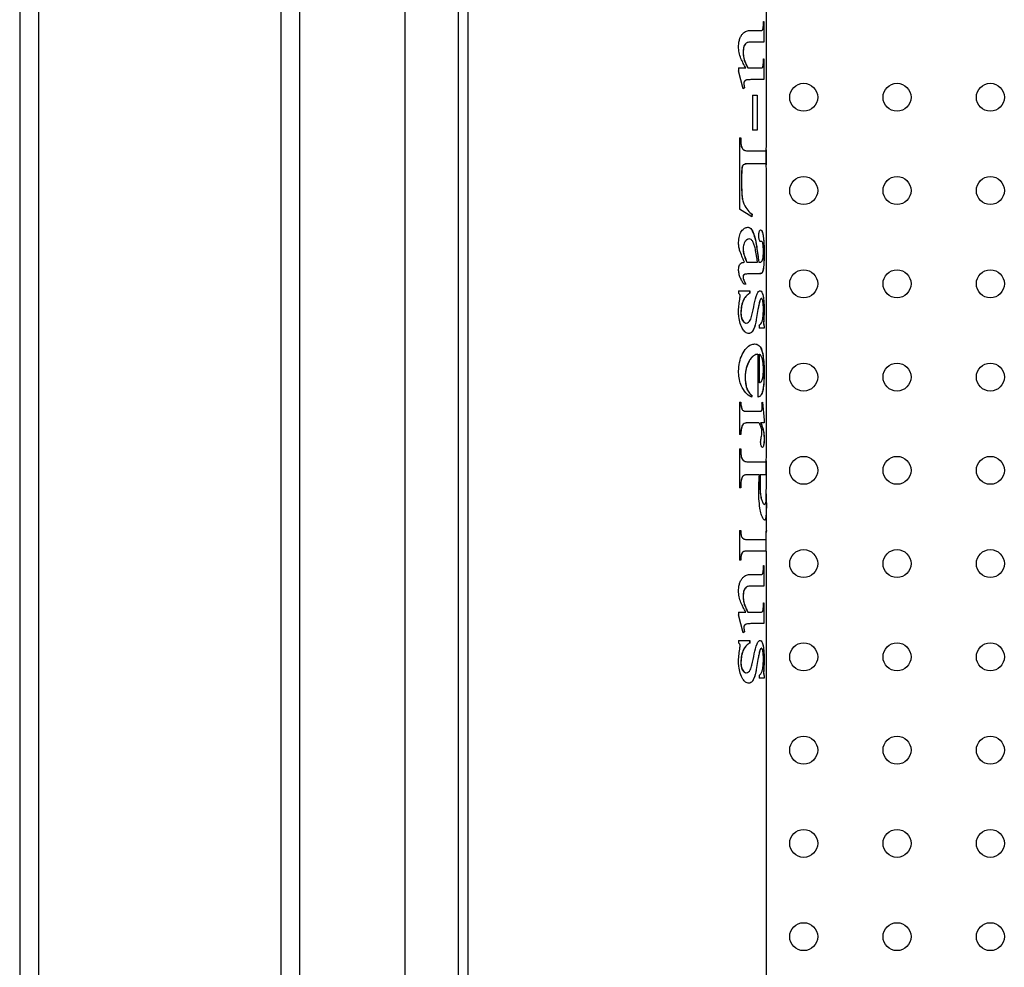
# Model space of a CAD drawing. Units: millimetres. Extents: x 7980 to 17478, y -1377 to 4127.
# Drawn here: x 8670 to 8775, y 243 to 345 of the extents above; entities that cross this region are included whole.
import ezdxf

# ---------------------------------------------------------------- set-up
doc = ezdxf.new("R2010")
doc.units = ezdxf.units.MM
doc.header["$LTSCALE"] = 10
doc.layers.add('ROTH DETALJIT', color=7, linetype='Continuous')

msp = doc.modelspace()

# ---------------------------------------------------------------- linework, layer by layer
at = {"layer": 'ROTH DETALJIT', "color": 7, "linetype": 'Continuous', "lineweight": 25}
for p, q in [((8669.68, 761.34), (8669.68, -423.17)), ((8671.68, 732.6), (8671.68, -407.32)), ((8699.68, -407.22), (8699.68, 732.5)), ((8697.68, -376.36), (8697.68, 701.64)), ((8710.98, -376.56), (8710.98, 701.84)), ((8716.68, -190.46), (8716.68, 701.84)), ((8717.68, 701.84), (8717.68, 50.09)), ((8749.68, 331.19), (8749.68, 346.11)), ((8749.37, 344.58), (8749.42, 344.58)), ((8749.41, 344.58), (8749.41, 342.36)), ((8749.42, 344.58), (8749.42, 342.36)), ((8748.09, 343.61), (8749.15, 343.61)), ((8749.42, 342.36), (8747.96, 342.36)), ((8747.19, 341.25), (8747.18, 341.25)), ((8749.37, 340.55), (8749.42, 340.55)), ((8749.41, 340.55), (8749.41, 338.33)), ((8749.42, 340.55), (8749.42, 338.33)), ((8746.7, 339.58), (8747.47, 339.58)), ((8746.7, 339.58), (8746.7, 339.27)), ((8747.19, 337.36), (8746.7, 339.27)), ((8747.69, 339.58), (8749.15, 339.58)), ((8747.26, 337.89), (8747.33, 337.45)), ((8747.27, 337.89), (8747.26, 337.89)), ((8748.05, 338.33), (8748.04, 338.33)), ((8749.42, 338.33), (8748.15, 338.33)), ((8747.33, 337.45), (8747.18, 337.36)), ((8747.34, 337.45), (8747.19, 337.36)), ((8747.34, 337.45), (8747.33, 337.45)), ((8748.21, 336.67), (8748.69, 336.67)), ((8748.21, 336.67), (8748.21, 332.92)), ((8748.68, 336.67), (8748.68, 332.92)), ((8748.69, 336.67), (8748.69, 332.92)), ((8748.69, 332.92), (8748.21, 332.92)), ((8746.79, 332.08), (8746.95, 332.08)), ((8746.79, 332.08), (8746.79, 324.44)), ((8746.94, 332.08), (8746.94, 331.72)), ((8746.95, 331.72), (8746.94, 331.72)), ((8746.95, 332.08), (8746.95, 331.72)), ((8747.19, 330.84), (8747.18, 330.84)), ((8747.76, 330.69), (8749.61, 330.69)), ((8749.67, 330.89), (8749.68, 331.19)), ((8749.67, 330.81), (8749.67, 329.18)), ((8749.67, 329.22), (8749.67, 330.78)), ((8747.66, 329.3), (8747.2, 329.19)), ((8747.21, 329.19), (8747.2, 329.19)), ((8749.61, 329.3), (8747.66, 329.3)), ((8749.68, 297.85), (8749.68, 328.65)), ((8747.02, 327.79), (8747.02, 327.07)), ((8747.03, 327.79), (8747.02, 327.79)), ((8747.03, 327.07), (8747.02, 327.07)), ((8747.03, 327.79), (8747.03, 327.07)), ((8748.12, 323.61), (8746.79, 324.44)), ((8748.14, 323.89), (8748.11, 323.61)), ((8748.15, 323.89), (8748.12, 323.61)), ((8748.15, 323.89), (8748.14, 323.89)), ((8748.09, 322.28), (8748.08, 322.28)), ((8747.85, 321.25), (8747.84, 321.25)), ((8749.18, 320.99), (8749.07, 320.97)), ((8749.18, 320.99), (8749.07, 320.97)), ((8749.18, 320.99), (8749.18, 320.99)), ((8747.19, 320.21), (8747.18, 320.21)), ((8749.44, 319.75), (8749.43, 319.75)), ((8747.59, 318.75), (8748.73, 318.75)), ((8748.86, 318.75), (8748.95, 318.75)), ((8749.22, 317.63), (8748.86, 317.5)), ((8749.23, 317.63), (8749.22, 317.63)), ((8749.39, 318.27), (8749.38, 318.27)), ((8747.18, 317.16), (8747.21, 316.96)), ((8747.19, 317.16), (8747.18, 317.16)), ((8747.21, 316.96), (8747.48, 316.39)), ((8747.21, 316.96), (8747.21, 316.96)), ((8748.87, 317.5), (8747.98, 317.5)), ((8746.7, 315.69), (8747.9, 315.69)), ((8746.7, 315.69), (8746.7, 315.42)), ((8747.49, 316.39), (8747.28, 316.39)), ((8747.89, 315.69), (8747.89, 315.42)), ((8747.9, 315.69), (8747.9, 315.42)), ((8747.9, 315.42), (8747.89, 315.42)), ((8748.97, 314.61), (8748.77, 313.67)), ((8748.98, 314.61), (8748.97, 314.61)), ((8749.17, 314.86), (8749.16, 314.86)), ((8746.95, 313.35), (8746.94, 313.35)), ((8748.77, 313.67), (8748.59, 312.6)), ((8748.78, 313.67), (8748.6, 312.6)), ((8748.78, 313.67), (8748.77, 313.67)), ((8749.43, 313.7), (8749.4, 312.76)), ((8749.44, 313.7), (8749.43, 313.7)), ((8748.6, 312.6), (8748.59, 312.6)), ((8749.4, 312.76), (8749.38, 312.27)), ((8749.41, 312.76), (8749.4, 312.76)), ((8747.52, 312.22), (8747.51, 312.22)), ((8748.91, 311.94), (8748.91, 311.67)), ((8749.44, 311.67), (8748.91, 311.67)), ((8749.39, 312.27), (8749.38, 312.27)), ((8749.43, 311.94), (8749.43, 311.67)), ((8749.44, 311.94), (8749.43, 311.94)), ((8749.44, 311.94), (8749.44, 311.67)), ((8747.84, 308.16), (8747.83, 308.16)), ((8748.78, 308.89), (8748.77, 308.89)), ((8748.78, 308.89), (8748.78, 304.3)), ((8748.9, 308.89), (8748.9, 305.83)), ((8748.91, 308.89), (8748.9, 308.89)), ((8748.91, 308.89), (8748.91, 305.83)), ((8747.41, 306.42), (8747.4, 306.42)), ((8749.44, 306.89), (8749.43, 306.89)), ((8748.91, 305.83), (8748.9, 305.83)), ((8748.14, 304.44), (8748.08, 304.3)), ((8748.15, 304.44), (8748.09, 304.3)), ((8748.15, 304.44), (8748.14, 304.44)), ((8746.79, 303.75), (8746.95, 303.75)), ((8746.79, 303.75), (8746.79, 300.28)), ((8747.04, 303.05), (8747.04, 303.05)), ((8747.24, 302.81), (8747.62, 302.78)), ((8747.25, 302.81), (8747.24, 302.81)), ((8749.21, 303.69), (8749.28, 303.75)), ((8749.27, 303.75), (8749.43, 301.82)), ((8749.28, 303.75), (8749.44, 301.82)), ((8747.62, 302.78), (8748.73, 302.78)), ((8749.43, 301.82), (8749.43, 301.53)), ((8749.44, 301.82), (8749.43, 301.82)), ((8749.44, 301.82), (8749.44, 301.53)), ((8747.2, 301.38), (8747.19, 301.38)), ((8748.89, 301.53), (8747.62, 301.53)), ((8749.44, 301.53), (8749.06, 301.53)), ((8746.95, 300.28), (8746.79, 300.28)), ((8749.44, 299.81), (8749.43, 299.81)), ((8746.79, 298.75), (8746.95, 298.75)), ((8746.79, 298.75), (8746.79, 294.58)), ((8746.94, 298.75), (8746.94, 298.38)), ((8746.95, 298.75), (8746.95, 298.38)), ((8746.95, 298.38), (8746.94, 298.38)), ((8749.67, 297.55), (8749.68, 297.85)), ((8747.19, 297.5), (8747.18, 297.5)), ((8747.76, 297.36), (8749.61, 297.36)), ((8749.67, 297.47), (8749.67, 295.97)), ((8749.67, 295.97), (8749.67, 297.45)), ((8747.14, 295.77), (8747.13, 295.77)), ((8748.93, 295.97), (8747.77, 295.97)), ((8749.68, 295.97), (8749.03, 295.97)), ((8746.95, 294.58), (8746.79, 294.58)), ((8746.94, 294.95), (8746.94, 294.58)), ((8746.95, 294.95), (8746.94, 294.95)), ((8746.95, 294.95), (8746.95, 294.58)), ((8749, 294.72), (8748.99, 294.72)), ((8749.67, 292.81), (8749.67, 293.63)), ((8749.48, 292.78), (8749.47, 292.78)), ((8749.68, 289.92), (8749.68, 292.76)), ((8746.79, 290), (8746.95, 290)), ((8746.79, 290), (8746.79, 286.8)), ((8749.68, 290), (8749.67, 289.79)), ((8749.67, 289.89), (8749.68, 290)), ((8749.67, 287.78), (8749.67, 289.1)), ((8747.62, 289.03), (8749.55, 289.03)), ((8749.55, 289.03), (8749.56, 289.03)), ((8749.68, 287.78), (8747.62, 287.78)), ((8749.68, 191.61), (8749.68, 287.78)), ((8746.95, 286.8), (8746.79, 286.8)), ((8749.37, 286.25), (8749.42, 286.25)), ((8749.41, 286.25), (8749.41, 284.03)), ((8749.42, 286.25), (8749.42, 284.03)), ((8748.09, 285.28), (8749.15, 285.28)), ((8749.42, 284.03), (8747.96, 284.03)), ((8747.19, 282.91), (8747.18, 282.91)), ((8749.37, 282.22), (8749.42, 282.22)), ((8749.41, 282.22), (8749.41, 280)), ((8749.42, 282.22), (8749.42, 280)), ((8746.7, 281.25), (8747.47, 281.25)), ((8746.7, 281.25), (8746.7, 280.94)), ((8747.19, 279.03), (8746.7, 280.94)), ((8747.69, 281.25), (8749.15, 281.25)), ((8748.05, 280), (8748.04, 280)), ((8749.42, 280), (8748.15, 280)), ((8747.33, 279.12), (8747.18, 279.03)), ((8747.34, 279.12), (8747.19, 279.03)), ((8747.26, 279.56), (8747.33, 279.12)), ((8747.27, 279.56), (8747.26, 279.56)), ((8747.34, 279.12), (8747.33, 279.12)), ((8746.7, 278.19), (8747.9, 278.19)), ((8746.7, 278.19), (8746.7, 277.92)), ((8747.89, 278.19), (8747.89, 277.92)), ((8747.9, 277.92), (8747.89, 277.92)), ((8747.9, 278.19), (8747.9, 277.92)), ((8748.97, 277.11), (8748.77, 276.17)), ((8748.98, 277.11), (8748.97, 277.11)), ((8749.17, 277.36), (8749.16, 277.36)), ((8746.95, 275.85), (8746.94, 275.85)), ((8748.77, 276.17), (8748.59, 275.1)), ((8748.78, 276.17), (8748.6, 275.1)), ((8748.78, 276.17), (8748.77, 276.17)), ((8749.43, 276.2), (8749.4, 275.26)), ((8749.44, 276.2), (8749.43, 276.2)), ((8747.52, 274.72), (8747.51, 274.72)), ((8748.6, 275.1), (8748.59, 275.1)), ((8748.91, 274.44), (8748.91, 274.17)), ((8749.4, 275.26), (8749.38, 274.77)), ((8749.39, 274.77), (8749.38, 274.77)), ((8749.41, 275.26), (8749.4, 275.26)), ((8749.43, 274.44), (8749.43, 274.17)), ((8749.44, 274.44), (8749.43, 274.44)), ((8749.44, 274.44), (8749.44, 274.17)), ((8749.44, 274.17), (8748.91, 274.17))]:
    msp.add_line(p, q, dxfattribs=at)
for centre in [(8753.68, 336.44), (8763.68, 336.44), (8773.68, 336.44), (8753.68, 326.44), (8763.68, 326.44), (8773.68, 326.44), (8753.68, 316.44), (8763.68, 316.44), (8773.68, 316.44), (8753.68, 306.44), (8763.68, 306.44), (8773.68, 306.44), (8753.68, 296.44), (8763.68, 296.44), (8773.68, 296.44), (8753.68, 286.44), (8763.68, 286.44), (8773.68, 286.44), (8753.68, 276.44), (8763.68, 276.44), (8773.68, 276.44), (8753.68, 266.44), (8763.68, 266.44), (8773.68, 266.44), (8753.68, 256.44), (8763.68, 256.44), (8773.68, 256.44), (8753.68, 246.44), (8763.68, 246.44), (8773.68, 246.44)]:
    msp.add_circle(centre, 1.5, dxfattribs=at)
for points, knots in [([(8749.15, 343.61), (8749.18, 343.61), (8749.24, 343.61), (8749.3, 343.69), (8749.33, 343.82), (8749.36, 344.03), (8749.37, 344.29), (8749.37, 344.48), (8749.37, 344.58)], [0, 0, 0, 0, 0.2610763, 0.3927302, 0.5258508, 0.6391483, 0.8184262, 1, 1, 1, 1]), ([(8746.7, 341.88), (8746.71, 342.04), (8746.73, 342.34), (8746.84, 342.76), (8747.01, 343.1), (8747.29, 343.43), (8747.68, 343.6), (8747.95, 343.61), (8748.09, 343.61)], [0, 0, 0, 0, 0.132338, 0.248904, 0.373971, 0.499658, 0.747766, 1, 1, 1, 1]), ([(8747.47, 339.58), (8747.39, 339.74), (8747.21, 340.07), (8746.95, 340.59), (8746.74, 341.2), (8746.71, 341.66), (8746.7, 341.88)], [0, 0, 0, 0, 0.2529303, 0.5062311, 0.7617506, 1, 1, 1, 1]), ([(8747.96, 342.36), (8747.88, 342.36), (8747.71, 342.35), (8747.48, 342.24), (8747.32, 342.02), (8747.24, 341.79), (8747.19, 341.52), (8747.18, 341.34), (8747.18, 341.25)], [0, 0, 0, 0, 0.251752, 0.499912, 0.624664, 0.749864, 0.874186, 1, 1, 1, 1]), ([(8747.97, 342.36), (8747.85, 342.36), (8747.67, 342.35), (8747.44, 342.19), (8747.31, 341.97), (8747.23, 341.71), (8747.2, 341.45), (8747.19, 341.29), (8747.19, 341.25)], [0, 0, 0, 0, 0.358063, 0.516714, 0.650168, 0.782637, 0.939434, 1, 1, 1, 1]), ([(8747.18, 341.25), (8747.19, 341.08), (8747.22, 340.75), (8747.39, 340.17), (8747.57, 339.82), (8747.69, 339.58)], [0, 0, 0, 0, 0.250494, 0.499783, 1, 1, 1, 1]), ([(8747.19, 341.25), (8747.21, 341.05), (8747.25, 340.6), (8747.46, 340.05), (8747.62, 339.73), (8747.7, 339.58)], [0, 0, 0, 0, 0.297571, 0.681628, 1, 1, 1, 1]), ([(8749.15, 339.58), (8749.18, 339.59), (8749.23, 339.59), (8749.29, 339.66), (8749.32, 339.75), (8749.35, 339.91), (8749.36, 340.18), (8749.36, 340.41), (8749.37, 340.55)], [0, 0, 0, 0, 0.252327, 0.386471, 0.481964, 0.578261, 0.737028, 1, 1, 1, 1]), ([(8748.04, 338.33), (8747.92, 338.33), (8747.73, 338.32), (8747.49, 338.3), (8747.36, 338.2), (8747.32, 338.14), (8747.29, 338.07), (8747.27, 337.99), (8747.27, 337.93), (8747.26, 337.89)], [0, 0, 0, 0, 0.443496, 0.720907, 0.791227, 0.860692, 0.895039, 0.929596, 1, 1, 1, 1]), ([(8748.15, 338.33), (8748.07, 338.33), (8747.91, 338.33), (8747.66, 338.31), (8747.45, 338.29), (8747.33, 338.15), (8747.29, 338.05), (8747.28, 337.96), (8747.27, 337.9), (8747.27, 337.89)], [0, 0, 0, 0, 0.264635, 0.529331, 0.795964, 0.862427, 0.913732, 0.982469, 1, 1, 1, 1]), ([(8747.27, 337.89), (8747.27, 337.85), (8747.28, 337.77), (8747.3, 337.62), (8747.32, 337.52), (8747.34, 337.45)], [0, 0, 0, 0, 0.251712, 0.504029, 1, 1, 1, 1]), ([(8746.94, 331.72), (8746.94, 331.63), (8746.95, 331.46), (8746.99, 331.21), (8747.07, 330.99), (8747.14, 330.89), (8747.18, 330.84)], [0, 0, 0, 0, 0.250912, 0.500503, 0.749481, 1, 1, 1, 1]), ([(8746.95, 331.72), (8746.95, 331.63), (8746.96, 331.43), (8747.01, 331.14), (8747.11, 330.94), (8747.17, 330.87), (8747.19, 330.84)], [0, 0, 0, 0, 0.257217, 0.596719, 0.868106, 1, 1, 1, 1]), ([(8747.18, 330.84), (8747.28, 330.79), (8747.48, 330.69), (8747.66, 330.69), (8747.76, 330.69)], [0, 0, 0, 0, 0.498511, 1, 1, 1, 1]), ([(8747.19, 330.84), (8747.25, 330.8), (8747.36, 330.73), (8747.56, 330.7), (8747.69, 330.7), (8747.77, 330.69)], [0, 0, 0, 0, 0.2947851, 0.6105733, 1, 1, 1, 1]), ([(8749.61, 330.69), (8749.62, 330.69), (8749.64, 330.7), (8749.66, 330.72), (8749.67, 330.76), (8749.67, 330.86), (8749.67, 330.89)], [0, 0, 0, 0, 0.257833, 0.515715, 0.840465, 1, 1, 1, 1]), ([(8747.2, 329.19), (8747.17, 329.15), (8747.13, 329.1), (8747.09, 329), (8747.04, 328.83), (8747.03, 328.41), (8747.02, 328.04), (8747.02, 327.79)], [0, 0, 0, 0, 0.125718, 0.187745, 0.249899, 0.49976, 1, 1, 1, 1]), ([(8747.21, 329.19), (8747.17, 329.14), (8747.12, 329.06), (8747.03, 328.76), (8747.04, 328.32), (8747.03, 327.96), (8747.03, 327.79)], [0, 0, 0, 0, 0.155348, 0.26641, 0.663234, 1, 1, 1, 1]), ([(8747.67, 329.3), (8747.63, 329.3), (8747.56, 329.3), (8747.4, 329.29), (8747.29, 329.23), (8747.21, 329.19)], [0, 0, 0, 0, 0.251963, 0.504015, 1, 1, 1, 1]), ([(8749.68, 328.65), (8749.68, 328.66), (8749.68, 328.78), (8749.68, 328.94), (8749.67, 329.11), (8749.67, 329.24), (8749.66, 329.28), (8749.64, 329.3), (8749.62, 329.3), (8749.61, 329.3)], [0, 0, 0, 0, 0.0107948, 0.2081907, 0.3074134, 0.406526, 0.6041626, 0.8019663, 1, 1, 1, 1]), ([(8747.02, 327.07), (8747.02, 326.71), (8747.03, 326.17), (8747.11, 325.45), (8747.31, 324.84), (8747.69, 324.29), (8747.99, 324.02), (8748.14, 323.89)], [0, 0, 0, 0, 0.250864, 0.376004, 0.501084, 0.74788, 1, 1, 1, 1]), ([(8747.03, 327.07), (8747.03, 326.71), (8747.04, 326.17), (8747.12, 325.45), (8747.32, 324.84), (8747.7, 324.29), (8748, 324.02), (8748.15, 323.89)], [0, 0, 0, 0, 0.250864, 0.376004, 0.501084, 0.74788, 1, 1, 1, 1]), ([(8746.7, 320.89), (8746.72, 321.12), (8746.74, 321.46), (8746.88, 321.85), (8747.06, 322.17), (8747.35, 322.44), (8747.57, 322.48), (8747.68, 322.5)], [0, 0, 0, 0, 0.248791, 0.370228, 0.499555, 0.747874, 1, 1, 1, 1]), ([(8747.67, 322.5), (8747.75, 322.49), (8747.9, 322.48), (8748.02, 322.35), (8748.08, 322.28)], [0, 0, 0, 0, 0.5001892, 1, 1, 1, 1]), ([(8747.68, 322.5), (8747.72, 322.5), (8747.8, 322.49), (8747.94, 322.45), (8748.03, 322.34), (8748.09, 322.28)], [0, 0, 0, 0, 0.252352, 0.505234, 1, 1, 1, 1]), ([(8748.08, 322.28), (8748.19, 322.05), (8748.42, 321.6), (8748.66, 320.36), (8748.78, 319.39), (8748.86, 318.75)], [0, 0, 0, 0, 0.248, 0.498321, 1, 1, 1, 1]), ([(8748.09, 322.28), (8748.21, 322.05), (8748.46, 321.53), (8748.68, 320.26), (8748.8, 319.3), (8748.87, 318.75)], [0, 0, 0, 0, 0.254109, 0.566217, 1, 1, 1, 1]), ([(8748.87, 321.6), (8748.87, 321.68), (8748.88, 321.83), (8748.91, 322.01), (8748.96, 322.13), (8749.01, 322.21), (8749.05, 322.22), (8749.07, 322.22)], [0, 0, 0, 0, 0.233438, 0.41272, 0.59169, 0.781801, 1, 1, 1, 1]), ([(8749.07, 322.22), (8749.12, 322.2), (8749.2, 322.16), (8749.3, 321.86), (8749.38, 321.38), (8749.44, 320.64), (8749.44, 320.08), (8749.44, 319.75)], [0, 0, 0, 0, 0.1401169, 0.2800297, 0.4868104, 0.70034, 1, 1, 1, 1]), ([(8749.07, 322.22), (8749.1, 322.2), (8749.17, 322.17), (8749.29, 321.89), (8749.38, 321.36), (8749.43, 320.57), (8749.43, 320.02), (8749.43, 319.75)], [0, 0, 0, 0, 0.125317, 0.250637, 0.500466, 0.748687, 1, 1, 1, 1]), ([(8746.81, 320.05), (8746.8, 320.12), (8746.76, 320.25), (8746.71, 320.53), (8746.71, 320.75), (8746.7, 320.89)], [0, 0, 0, 0, 0.2511355, 0.5027476, 1, 1, 1, 1]), ([(8747.84, 321.25), (8747.75, 321.23), (8747.59, 321.2), (8747.38, 320.96), (8747.25, 320.7), (8747.19, 320.43), (8747.18, 320.27), (8747.18, 320.21)], [0, 0, 0, 0, 0.318286, 0.549226, 0.740375, 0.898934, 1, 1, 1, 1]), ([(8747.85, 321.25), (8747.76, 321.23), (8747.6, 321.2), (8747.39, 320.96), (8747.26, 320.7), (8747.2, 320.43), (8747.19, 320.27), (8747.19, 320.21)], [0, 0, 0, 0, 0.3182857, 0.5492263, 0.740375, 0.8989342, 1, 1, 1, 1]), ([(8748.5, 320.17), (8748.46, 320.32), (8748.39, 320.61), (8748.24, 320.99), (8748.06, 321.2), (8747.91, 321.23), (8747.85, 321.25)], [0, 0, 0, 0, 0.262488, 0.526715, 0.791699, 1, 1, 1, 1]), ([(8749.07, 320.97), (8749.05, 320.98), (8749, 320.99), (8748.94, 321.1), (8748.9, 321.25), (8748.87, 321.42), (8748.87, 321.54), (8748.87, 321.6)], [0, 0, 0, 0, 0.295455, 0.478918, 0.662587, 0.840249, 1, 1, 1, 1]), ([(8749.32, 320.71), (8749.31, 320.75), (8749.29, 320.85), (8749.24, 320.96), (8749.2, 320.98), (8749.18, 320.99)], [0, 0, 0, 0, 0.256691, 0.631242, 1, 1, 1, 1]), ([(8747.34, 318.75), (8747.29, 318.86), (8747.2, 319.07), (8747.02, 319.49), (8746.9, 319.83), (8746.81, 320.05)], [0, 0, 0, 0, 0.25119, 0.50238, 1, 1, 1, 1]), ([(8747.18, 320.21), (8747.19, 320.07), (8747.21, 319.79), (8747.36, 319.29), (8747.5, 318.97), (8747.59, 318.75)], [0, 0, 0, 0, 0.248325, 0.498617, 1, 1, 1, 1]), ([(8747.19, 320.21), (8747.2, 320.07), (8747.22, 319.79), (8747.37, 319.29), (8747.51, 318.97), (8747.6, 318.75)], [0, 0, 0, 0, 0.248325, 0.498617, 1, 1, 1, 1]), ([(8748.73, 318.75), (8748.72, 318.87), (8748.68, 319.11), (8748.61, 319.59), (8748.54, 319.94), (8748.5, 320.17)], [0, 0, 0, 0, 0.250601, 0.501219, 1, 1, 1, 1]), ([(8748.95, 318.75), (8749.03, 318.76), (8749.16, 318.77), (8749.27, 318.97), (8749.33, 319.21), (8749.36, 319.55), (8749.36, 319.82), (8749.37, 319.98)], [0, 0, 0, 0, 0.380505, 0.536056, 0.665702, 0.794942, 1, 1, 1, 1]), ([(8749.37, 319.98), (8749.37, 320.05), (8749.36, 320.24), (8749.35, 320.5), (8749.33, 320.65), (8749.32, 320.71)], [0, 0, 0, 0, 0.25647, 0.708606, 1, 1, 1, 1]), ([(8749.43, 319.75), (8749.43, 319.49), (8749.43, 318.98), (8749.4, 318.51), (8749.38, 318.27)], [0, 0, 0, 0, 0.502036, 1, 1, 1, 1]), ([(8749.44, 319.75), (8749.44, 319.62), (8749.44, 319.37), (8749.43, 318.86), (8749.41, 318.51), (8749.39, 318.27)], [0, 0, 0, 0, 0.251951, 0.504162, 1, 1, 1, 1]), ([(8746.7, 317.96), (8746.71, 318.06), (8746.72, 318.25), (8746.81, 318.47), (8746.93, 318.64), (8747.12, 318.73), (8747.26, 318.74), (8747.34, 318.75)], [0, 0, 0, 0, 0.202998, 0.350186, 0.49746, 0.721244, 1, 1, 1, 1]), ([(8747.28, 316.39), (8747.21, 316.5), (8747.07, 316.71), (8746.88, 317.08), (8746.74, 317.5), (8746.71, 317.82), (8746.7, 317.96)], [0, 0, 0, 0, 0.259224, 0.519011, 0.780546, 1, 1, 1, 1]), ([(8749.23, 317.63), (8749.21, 317.6), (8749.16, 317.54), (8749.04, 317.51), (8748.94, 317.5), (8748.87, 317.5)], [0, 0, 0, 0, 0.253257, 0.505646, 1, 1, 1, 1]), ([(8749.38, 318.27), (8749.36, 318.13), (8749.33, 317.85), (8749.26, 317.71), (8749.22, 317.63)], [0, 0, 0, 0, 0.499908, 1, 1, 1, 1]), ([(8749.39, 318.27), (8749.38, 318.2), (8749.36, 318.01), (8749.31, 317.78), (8749.25, 317.68), (8749.23, 317.63)], [0, 0, 0, 0, 0.2555, 0.683244, 1, 1, 1, 1]), ([(8747.97, 317.5), (8747.84, 317.5), (8747.7, 317.5), (8747.55, 317.49), (8747.55, 317.49), (8747.48, 317.48), (8747.38, 317.48), (8747.27, 317.42), (8747.23, 317.37), (8747.2, 317.32), (8747.19, 317.25), (8747.18, 317.19), (8747.18, 317.16)], [0, 0, 0, 0, 0.500568, 0.500717, 0.501827, 0.504854, 0.750406, 0.812867, 0.875127, 0.906268, 0.937486, 1, 1, 1, 1]), ([(8747.98, 317.5), (8747.91, 317.5), (8747.77, 317.5), (8747.59, 317.49), (8747.43, 317.48), (8747.33, 317.45), (8747.26, 317.39), (8747.22, 317.33), (8747.19, 317.25), (8747.19, 317.19), (8747.19, 317.16)], [0, 0, 0, 0, 0.257213, 0.514443, 0.650632, 0.782865, 0.844984, 0.895538, 0.946288, 1, 1, 1, 1]), ([(8747.19, 317.16), (8747.19, 317.14), (8747.19, 317.11), (8747.2, 317.04), (8747.21, 316.99), (8747.21, 316.96)], [0, 0, 0, 0, 0.2523277, 0.5050974, 1, 1, 1, 1]), ([(8747.21, 316.96), (8747.24, 316.91), (8747.28, 316.81), (8747.37, 316.62), (8747.44, 316.48), (8747.49, 316.39)], [0, 0, 0, 0, 0.251727, 0.503101, 1, 1, 1, 1]), ([(8748.68, 315.35), (8748.71, 315.41), (8748.77, 315.55), (8748.89, 315.67), (8748.97, 315.69), (8749.01, 315.69)], [0, 0, 0, 0, 0.255454, 0.6613, 1, 1, 1, 1]), ([(8749, 315.69), (8749.07, 315.67), (8749.17, 315.63), (8749.28, 315.37), (8749.34, 315.12), (8749.38, 314.81), (8749.43, 314.35), (8749.43, 313.96), (8749.43, 313.7)], [0, 0, 0, 0, 0.249411, 0.374428, 0.499521, 0.624812, 0.749749, 1, 1, 1, 1]), ([(8749.01, 315.69), (8749.08, 315.67), (8749.21, 315.62), (8749.34, 315.2), (8749.41, 314.67), (8749.44, 314.15), (8749.44, 313.82), (8749.44, 313.7)], [0, 0, 0, 0, 0.251599, 0.477501, 0.680545, 0.883043, 1, 1, 1, 1]), ([(8746.87, 315.15), (8746.87, 315.18), (8746.86, 315.23), (8746.83, 315.31), (8746.77, 315.37), (8746.73, 315.4), (8746.7, 315.42)], [0, 0, 0, 0, 0.1974176, 0.3767747, 0.6606889, 1, 1, 1, 1]), ([(8746.7, 313.35), (8746.7, 313.47), (8746.71, 313.71), (8746.75, 314.18), (8746.79, 314.53), (8746.83, 314.76)], [0, 0, 0, 0, 0.250558, 0.501293, 1, 1, 1, 1]), ([(8746.83, 314.76), (8746.83, 314.79), (8746.84, 314.85), (8746.86, 314.98), (8746.87, 315.09), (8746.87, 315.15)], [0, 0, 0, 0, 0.250433, 0.500977, 1, 1, 1, 1]), ([(8747.89, 315.42), (8747.77, 315.34), (8747.55, 315.2), (8747.23, 314.76), (8746.99, 314.11), (8746.96, 313.61), (8746.94, 313.35)], [0, 0, 0, 0, 0.2506637, 0.4981794, 0.7487307, 1, 1, 1, 1]), ([(8747.9, 315.42), (8747.78, 315.34), (8747.55, 315.2), (8747.23, 314.74), (8747, 314.11), (8746.97, 313.61), (8746.95, 313.35)], [0, 0, 0, 0, 0.2666043, 0.4982249, 0.7487535, 1, 1, 1, 1]), ([(8747.52, 312.22), (8747.61, 312.24), (8747.77, 312.27), (8747.99, 312.58), (8748.2, 313.24), (8748.37, 314.29), (8748.58, 315), (8748.68, 315.35)], [0, 0, 0, 0, 0.126037, 0.22308, 0.378251, 0.68917, 1, 1, 1, 1]), ([(8748.98, 314.61), (8748.96, 314.54), (8748.92, 314.41), (8748.85, 314.09), (8748.81, 313.84), (8748.78, 313.67)], [0, 0, 0, 0, 0.251752, 0.503698, 1, 1, 1, 1]), ([(8749.16, 314.86), (8749.13, 314.85), (8749.06, 314.83), (8749, 314.68), (8748.97, 314.61)], [0, 0, 0, 0, 0.500651, 1, 1, 1, 1]), ([(8749.17, 314.86), (8749.16, 314.86), (8749.11, 314.85), (8749.04, 314.77), (8749, 314.66), (8748.98, 314.61)], [0, 0, 0, 0, 0.255906, 0.693448, 1, 1, 1, 1]), ([(8749.37, 313.74), (8749.36, 313.9), (8749.36, 314.18), (8749.32, 314.53), (8749.26, 314.75), (8749.21, 314.84), (8749.18, 314.86), (8749.17, 314.86)], [0, 0, 0, 0, 0.321369, 0.533103, 0.74485, 0.956537, 1, 1, 1, 1]), ([(8747.81, 311.11), (8747.68, 311.13), (8747.46, 311.18), (8747.13, 311.57), (8746.87, 312.16), (8746.72, 312.8), (8746.71, 313.21), (8746.7, 313.35)], [0, 0, 0, 0, 0.223561, 0.406989, 0.63816, 0.874065, 1, 1, 1, 1]), ([(8746.94, 313.35), (8746.95, 313.21), (8746.96, 312.99), (8747.03, 312.73), (8747.1, 312.55), (8747.19, 312.41), (8747.33, 312.27), (8747.44, 312.24), (8747.51, 312.22)], [0, 0, 0, 0, 0.25004, 0.373902, 0.498864, 0.624468, 0.749029, 1, 1, 1, 1]), ([(8746.95, 313.35), (8746.96, 313.21), (8746.98, 312.95), (8747.08, 312.61), (8747.22, 312.38), (8747.37, 312.25), (8747.48, 312.23), (8747.52, 312.22)], [0, 0, 0, 0, 0.255528, 0.449249, 0.643579, 0.834963, 1, 1, 1, 1]), ([(8748.91, 311.94), (8749.03, 312.06), (8749.19, 312.22), (8749.31, 312.72), (8749.36, 313.19), (8749.36, 313.55), (8749.37, 313.74)], [0, 0, 0, 0, 0.443522, 0.619501, 0.79604, 1, 1, 1, 1]), ([(8749.44, 313.7), (8749.44, 313.62), (8749.44, 313.46), (8749.43, 313.14), (8749.42, 312.91), (8749.41, 312.76)], [0, 0, 0, 0, 0.250664, 0.501528, 1, 1, 1, 1]), ([(8748.59, 312.6), (8748.52, 312.22), (8748.4, 311.66), (8748.09, 311.18), (8747.9, 311.13), (8747.8, 311.11)], [0, 0, 0, 0, 0.4990643, 0.7492416, 1, 1, 1, 1]), ([(8748.6, 312.6), (8748.57, 312.41), (8748.48, 311.96), (8748.29, 311.44), (8748.04, 311.15), (8747.88, 311.12), (8747.81, 311.11)], [0, 0, 0, 0, 0.257233, 0.589348, 0.81346, 1, 1, 1, 1]), ([(8749.41, 312.76), (8749.41, 312.72), (8749.41, 312.64), (8749.4, 312.48), (8749.4, 312.35), (8749.39, 312.27)], [0, 0, 0, 0, 0.252205, 0.504443, 1, 1, 1, 1]), ([(8749.38, 312.27), (8749.38, 312.23), (8749.38, 312.18), (8749.39, 312.1), (8749.41, 312.02), (8749.42, 311.98), (8749.43, 311.94)], [0, 0, 0, 0, 0.248961, 0.373855, 0.498512, 1, 1, 1, 1]), ([(8749.39, 312.27), (8749.39, 312.24), (8749.39, 312.17), (8749.4, 312.09), (8749.42, 312.01), (8749.43, 311.97), (8749.44, 311.94)], [0, 0, 0, 0, 0.243619, 0.397478, 0.551681, 1, 1, 1, 1]), ([(8746.7, 307.06), (8746.72, 307.39), (8746.76, 308.04), (8747.09, 308.92), (8747.53, 309.59), (8748.01, 309.95), (8748.29, 309.98), (8748.42, 310)], [0, 0, 0, 0, 0.190235, 0.381931, 0.595064, 0.808312, 1, 1, 1, 1]), ([(8748.41, 310), (8748.58, 309.98), (8748.82, 309.94), (8749.07, 309.62), (8749.21, 309.26), (8749.32, 308.78), (8749.39, 308.21), (8749.43, 307.56), (8749.43, 307.12), (8749.43, 306.89)], [0, 0, 0, 0, 0.248125, 0.373067, 0.498556, 0.624443, 0.749512, 0.874134, 1, 1, 1, 1]), ([(8748.42, 310), (8748.64, 309.95), (8748.98, 309.89), (8749.26, 309.18), (8749.39, 308.36), (8749.44, 307.54), (8749.44, 307.04), (8749.44, 306.89)], [0, 0, 0, 0, 0.334973, 0.528848, 0.722764, 0.914507, 1, 1, 1, 1]), ([(8747.83, 308.16), (8747.72, 307.92), (8747.55, 307.56), (8747.43, 306.92), (8747.41, 306.59), (8747.4, 306.42)], [0, 0, 0, 0, 0.499031, 0.748201, 1, 1, 1, 1]), ([(8747.84, 308.16), (8747.74, 307.94), (8747.57, 307.6), (8747.44, 306.97), (8747.42, 306.61), (8747.41, 306.42)], [0, 0, 0, 0, 0.453876, 0.717483, 1, 1, 1, 1]), ([(8748.77, 308.89), (8748.62, 308.87), (8748.4, 308.83), (8748.06, 308.53), (8747.91, 308.28), (8747.83, 308.16)], [0, 0, 0, 0, 0.501012, 0.750072, 1, 1, 1, 1]), ([(8748.78, 308.89), (8748.71, 308.88), (8748.56, 308.87), (8748.27, 308.73), (8748.02, 308.46), (8747.87, 308.21), (8747.84, 308.16)], [0, 0, 0, 0, 0.253491, 0.507404, 0.898173, 1, 1, 1, 1]), ([(8749.37, 307.27), (8749.36, 307.45), (8749.35, 307.83), (8749.28, 308.29), (8749.17, 308.67), (8749.04, 308.83), (8748.94, 308.88), (8748.91, 308.89)], [0, 0, 0, 0, 0.210598, 0.425235, 0.620615, 0.895249, 1, 1, 1, 1]), ([(8748.09, 304.3), (8747.93, 304.39), (8747.59, 304.56), (8747.13, 305.19), (8746.81, 305.96), (8746.72, 306.59), (8746.7, 306.96), (8746.7, 307.06)], [0, 0, 0, 0, 0.254422, 0.547024, 0.736136, 0.925796, 1, 1, 1, 1]), ([(8749.17, 305.98), (8749.21, 306.09), (8749.29, 306.27), (8749.35, 306.71), (8749.36, 307.04), (8749.37, 307.23), (8749.37, 307.27)], [0, 0, 0, 0, 0.383176, 0.658478, 0.932956, 1, 1, 1, 1]), ([(8747.4, 306.42), (8747.41, 306.19), (8747.43, 305.85), (8747.51, 305.43), (8747.63, 305.05), (8747.86, 304.69), (8748.04, 304.53), (8748.14, 304.44)], [0, 0, 0, 0, 0.2501812, 0.3737922, 0.4977349, 0.7465102, 1, 1, 1, 1]), ([(8747.41, 306.42), (8747.43, 306.11), (8747.45, 305.62), (8747.64, 305.05), (8747.88, 304.69), (8748.05, 304.53), (8748.15, 304.44)], [0, 0, 0, 0, 0.3372196, 0.53573, 0.7334921, 1, 1, 1, 1]), ([(8749.43, 306.89), (8749.43, 306.54), (8749.42, 306.02), (8749.36, 305.4), (8749.29, 305), (8749.2, 304.68), (8749.04, 304.37), (8748.88, 304.33), (8748.77, 304.3)], [0, 0, 0, 0, 0.248684, 0.373876, 0.49868, 0.623696, 0.749004, 1, 1, 1, 1]), ([(8749.44, 306.89), (8749.44, 306.52), (8749.43, 305.88), (8749.33, 305.09), (8749.19, 304.58), (8749, 304.34), (8748.85, 304.31), (8748.78, 304.3)], [0, 0, 0, 0, 0.2653933, 0.4619075, 0.6584823, 0.8490502, 1, 1, 1, 1]), ([(8748.91, 305.83), (8748.94, 305.84), (8748.98, 305.85), (8749.07, 305.88), (8749.13, 305.94), (8749.17, 305.98)], [0, 0, 0, 0, 0.252016, 0.504092, 1, 1, 1, 1]), ([(8746.94, 303.75), (8746.94, 303.62), (8746.95, 303.38), (8747.01, 303.16), (8747.04, 303.05)], [0, 0, 0, 0, 0.503857, 1, 1, 1, 1]), ([(8746.95, 303.75), (8746.95, 303.69), (8746.95, 303.56), (8746.97, 303.32), (8747.02, 303.15), (8747.04, 303.05)], [0, 0, 0, 0, 0.256231, 0.512896, 1, 1, 1, 1]), ([(8747.04, 303.05), (8747.06, 303.02), (8747.1, 302.94), (8747.17, 302.86), (8747.23, 302.82), (8747.25, 302.81)], [0, 0, 0, 0, 0.256181, 0.695111, 1, 1, 1, 1]), ([(8747.04, 303.05), (8747.07, 302.99), (8747.12, 302.88), (8747.2, 302.83), (8747.24, 302.81)], [0, 0, 0, 0, 0.496712, 1, 1, 1, 1]), ([(8747.25, 302.81), (8747.29, 302.8), (8747.35, 302.79), (8747.48, 302.78), (8747.57, 302.78), (8747.63, 302.78)], [0, 0, 0, 0, 0.25187, 0.503399, 1, 1, 1, 1]), ([(8748.73, 302.78), (8748.79, 302.78), (8748.91, 302.78), (8749.04, 302.79), (8749.14, 302.8), (8749.19, 302.89), (8749.22, 302.97), (8749.24, 303.1), (8749.24, 303.19), (8749.24, 303.24)], [0, 0, 0, 0, 0.259728, 0.519457, 0.714469, 0.789326, 0.86477, 0.921232, 1, 1, 1, 1]), ([(8749.24, 303.24), (8749.24, 303.28), (8749.24, 303.36), (8749.23, 303.51), (8749.22, 303.62), (8749.21, 303.69)], [0, 0, 0, 0, 0.251305, 0.502984, 1, 1, 1, 1]), ([(8747.19, 301.38), (8747.16, 301.35), (8747.12, 301.29), (8747.04, 301.14), (8746.95, 300.8), (8746.94, 300.49), (8746.94, 300.28)], [0, 0, 0, 0, 0.125196, 0.24998, 0.500041, 1, 1, 1, 1]), ([(8747.2, 301.38), (8747.15, 301.32), (8747.07, 301.21), (8746.98, 300.88), (8746.95, 300.55), (8746.95, 300.34), (8746.95, 300.28)], [0, 0, 0, 0, 0.223353, 0.477299, 0.858958, 1, 1, 1, 1]), ([(8747.62, 301.53), (8747.55, 301.52), (8747.4, 301.52), (8747.26, 301.43), (8747.19, 301.38)], [0, 0, 0, 0, 0.500596, 1, 1, 1, 1]), ([(8747.63, 301.53), (8747.59, 301.52), (8747.52, 301.52), (8747.38, 301.5), (8747.27, 301.43), (8747.2, 301.38)], [0, 0, 0, 0, 0.25204, 0.504265, 1, 1, 1, 1]), ([(8749.18, 300.83), (8749.16, 300.9), (8749.12, 301.04), (8749.03, 301.28), (8748.95, 301.43), (8748.89, 301.53)], [0, 0, 0, 0, 0.251003, 0.502295, 1, 1, 1, 1]), ([(8749.06, 301.53), (8749.15, 301.33), (8749.29, 301.03), (8749.39, 300.5), (8749.43, 300.12), (8749.43, 299.91), (8749.43, 299.81)], [0, 0, 0, 0, 0.500482, 0.749576, 0.87426, 1, 1, 1, 1]), ([(8749.07, 301.53), (8749.12, 301.43), (8749.22, 301.23), (8749.33, 300.86), (8749.41, 300.45), (8749.44, 300.06), (8749.44, 299.86), (8749.44, 299.81)], [0, 0, 0, 0, 0.255369, 0.51125, 0.768928, 0.934047, 1, 1, 1, 1]), ([(8749.21, 300.53), (8749.21, 300.57), (8749.21, 300.66), (8749.19, 300.75), (8749.18, 300.8), (8749.18, 300.83)], [0, 0, 0, 0, 0.365077, 0.747304, 1, 1, 1, 1]), ([(8749.07, 299.48), (8749.08, 299.57), (8749.09, 299.75), (8749.14, 299.99), (8749.18, 300.21), (8749.21, 300.39), (8749.21, 300.5), (8749.21, 300.53)], [0, 0, 0, 0, 0.219707, 0.463278, 0.72659, 0.92431, 1, 1, 1, 1]), ([(8749.43, 299.81), (8749.43, 299.69), (8749.43, 299.51), (8749.41, 299.3), (8749.38, 299.11), (8749.33, 298.93), (8749.28, 298.9), (8749.25, 298.89)], [0, 0, 0, 0, 0.248469, 0.373394, 0.499279, 0.749781, 1, 1, 1, 1]), ([(8749.44, 299.81), (8749.44, 299.67), (8749.44, 299.41), (8749.39, 299.12), (8749.34, 298.94), (8749.29, 298.9), (8749.27, 298.89), (8749.26, 298.89)], [0, 0, 0, 0, 0.288795, 0.538262, 0.748985, 0.96855, 1, 1, 1, 1]), ([(8749.26, 298.89), (8749.23, 298.9), (8749.19, 298.92), (8749.12, 299.07), (8749.09, 299.22), (8749.07, 299.36), (8749.07, 299.45), (8749.07, 299.48)], [0, 0, 0, 0, 0.346922, 0.577866, 0.762443, 0.907769, 1, 1, 1, 1]), ([(8746.94, 298.38), (8746.94, 298.3), (8746.95, 298.13), (8746.99, 297.88), (8747.07, 297.66), (8747.14, 297.56), (8747.18, 297.5)], [0, 0, 0, 0, 0.248757, 0.497013, 0.747745, 1, 1, 1, 1]), ([(8746.95, 298.38), (8746.96, 298.24), (8746.96, 298), (8747.06, 297.69), (8747.15, 297.57), (8747.19, 297.5)], [0, 0, 0, 0, 0.403629, 0.697739, 1, 1, 1, 1]), ([(8749.61, 297.36), (8749.62, 297.36), (8749.64, 297.36), (8749.66, 297.39), (8749.67, 297.43), (8749.67, 297.52), (8749.67, 297.55)], [0, 0, 0, 0, 0.25784, 0.515696, 0.841482, 1, 1, 1, 1]), ([(8747.18, 297.5), (8747.28, 297.45), (8747.48, 297.35), (8747.66, 297.36), (8747.76, 297.36)], [0, 0, 0, 0, 0.498065, 1, 1, 1, 1]), ([(8747.19, 297.5), (8747.26, 297.46), (8747.39, 297.38), (8747.59, 297.36), (8747.71, 297.36), (8747.77, 297.36)], [0, 0, 0, 0, 0.353996, 0.676084, 1, 1, 1, 1]), ([(8747.13, 295.77), (8747.1, 295.72), (8747.04, 295.61), (8746.96, 295.34), (8746.95, 295.11), (8746.94, 294.95)], [0, 0, 0, 0, 0.249453, 0.4978, 1, 1, 1, 1]), ([(8747.14, 295.77), (8747.09, 295.68), (8747, 295.51), (8746.96, 295.2), (8746.95, 295.02), (8746.95, 294.95)], [0, 0, 0, 0, 0.411802, 0.773225, 1, 1, 1, 1]), ([(8747.76, 295.97), (8747.65, 295.97), (8747.5, 295.96), (8747.28, 295.91), (8747.18, 295.82), (8747.13, 295.77)], [0, 0, 0, 0, 0.501241, 0.751722, 1, 1, 1, 1]), ([(8747.77, 295.97), (8747.71, 295.97), (8747.61, 295.97), (8747.43, 295.94), (8747.27, 295.9), (8747.17, 295.81), (8747.14, 295.77)], [0, 0, 0, 0, 0.25887, 0.517792, 0.830116, 1, 1, 1, 1]), ([(8748.87, 294.26), (8748.87, 294.4), (8748.87, 294.69), (8748.89, 295.26), (8748.91, 295.69), (8748.93, 295.97)], [0, 0, 0, 0, 0.250256, 0.50059, 1, 1, 1, 1]), ([(8749.03, 295.97), (8749.02, 295.87), (8749.01, 295.66), (8748.99, 295.25), (8748.99, 294.93), (8748.99, 294.72)], [0, 0, 0, 0, 0.250588, 0.501211, 1, 1, 1, 1]), ([(8749.04, 295.97), (8749.03, 295.87), (8749.02, 295.66), (8749, 295.25), (8749, 294.93), (8749, 294.72)], [0, 0, 0, 0, 0.2505876, 0.5012106, 1, 1, 1, 1]), ([(8749.68, 294.97), (8749.68, 295.06), (8749.68, 295.23), (8749.68, 295.56), (8749.68, 295.81), (8749.68, 295.97)], [0, 0, 0, 0, 0.2504959, 0.5011125, 1, 1, 1, 1]), ([(8748.99, 294.72), (8748.99, 294.51), (8749, 294.08), (8749.1, 293.53), (8749.22, 293.09), (8749.36, 292.81), (8749.44, 292.79), (8749.47, 292.78)], [0, 0, 0, 0, 0.195753, 0.392582, 0.575589, 0.792363, 1, 1, 1, 1]), ([(8749, 294.72), (8749, 294.51), (8749.01, 294.08), (8749.11, 293.53), (8749.23, 293.09), (8749.37, 292.81), (8749.45, 292.79), (8749.48, 292.78)], [0, 0, 0, 0, 0.195753, 0.392582, 0.575589, 0.792363, 1, 1, 1, 1]), ([(8749.48, 292.78), (8749.54, 292.82), (8749.62, 292.88), (8749.66, 293.32), (8749.67, 293.85), (8749.68, 294.43), (8749.68, 294.81), (8749.68, 294.97)], [0, 0, 0, 0, 0.31833, 0.506096, 0.695244, 0.865187, 1, 1, 1, 1]), ([(8749.5, 291.11), (8749.43, 291.15), (8749.32, 291.21), (8749.13, 291.72), (8748.97, 292.43), (8748.88, 293.32), (8748.87, 293.96), (8748.87, 294.26)], [0, 0, 0, 0, 0.239171, 0.413014, 0.586583, 0.809268, 1, 1, 1, 1]), ([(8749.67, 293.92), (8749.67, 293.64), (8749.68, 293.05), (8749.68, 292.22), (8749.66, 291.57), (8749.6, 291.18), (8749.53, 291.13), (8749.5, 291.11)], [0, 0, 0, 0, 0.195517, 0.414676, 0.63393, 0.819578, 1, 1, 1, 1]), ([(8749.67, 292.81), (8749.67, 292.68), (8749.67, 292.33), (8749.66, 291.88), (8749.63, 291.44), (8749.58, 291.16), (8749.52, 291.13), (8749.49, 291.11)], [0, 0, 0, 0, 0.128417, 0.346364, 0.564747, 0.781552, 1, 1, 1, 1]), ([(8746.94, 290), (8746.94, 289.84), (8746.94, 289.63), (8746.99, 289.4), (8747.04, 289.27), (8747.17, 289.1), (8747.38, 289.03), (8747.54, 289.03), (8747.62, 289.03)], [0, 0, 0, 0, 0.251763, 0.314505, 0.377032, 0.501231, 0.749402, 1, 1, 1, 1]), ([(8746.95, 290), (8746.95, 289.88), (8746.95, 289.68), (8746.98, 289.43), (8747.04, 289.28), (8747.13, 289.15), (8747.34, 289.02), (8747.51, 289.02), (8747.63, 289.03)], [0, 0, 0, 0, 0.192318, 0.301634, 0.38722, 0.472082, 0.633273, 1, 1, 1, 1]), ([(8749.55, 289.03), (8749.57, 289.03), (8749.61, 289.03), (8749.65, 289.04), (8749.67, 289.06), (8749.67, 289.15), (8749.67, 289.23), (8749.67, 289.34), (8749.67, 289.42), (8749.67, 289.47)], [0, 0, 0, 0, 0.266132, 0.532294, 0.756534, 0.824539, 0.87842, 0.932858, 1, 1, 1, 1]), ([(8749.67, 289.47), (8749.67, 289.5), (8749.67, 289.58), (8749.67, 289.72), (8749.67, 289.82), (8749.67, 289.89)], [0, 0, 0, 0, 0.251808, 0.503976, 1, 1, 1, 1]), ([(8747.62, 287.78), (8747.54, 287.78), (8747.42, 287.77), (8747.25, 287.74), (8747.13, 287.67), (8747.04, 287.54), (8746.99, 287.4), (8746.94, 287.17), (8746.94, 286.97), (8746.94, 286.8)], [0, 0, 0, 0, 0.249369, 0.373953, 0.49832, 0.622977, 0.685723, 0.748625, 1, 1, 1, 1]), ([(8747.63, 287.78), (8747.52, 287.78), (8747.37, 287.78), (8747.18, 287.7), (8747.07, 287.58), (8746.99, 287.41), (8746.95, 287.14), (8746.95, 286.93), (8746.95, 286.8)], [0, 0, 0, 0, 0.335657, 0.458833, 0.58273, 0.677511, 0.800726, 1, 1, 1, 1]), ([(8749.15, 285.28), (8749.18, 285.28), (8749.24, 285.28), (8749.3, 285.36), (8749.33, 285.49), (8749.36, 285.69), (8749.37, 285.95), (8749.37, 286.15), (8749.37, 286.25)], [0, 0, 0, 0, 0.261076, 0.39273, 0.525851, 0.639148, 0.818426, 1, 1, 1, 1]), ([(8746.7, 283.55), (8746.71, 283.71), (8746.73, 284.01), (8746.84, 284.43), (8747.01, 284.76), (8747.29, 285.1), (8747.68, 285.27), (8747.95, 285.27), (8748.09, 285.28)], [0, 0, 0, 0, 0.1323375, 0.2489045, 0.3739712, 0.4996579, 0.7477657, 1, 1, 1, 1]), ([(8747.96, 284.03), (8747.88, 284.02), (8747.71, 284.02), (8747.48, 283.91), (8747.32, 283.68), (8747.24, 283.45), (8747.19, 283.19), (8747.18, 283.01), (8747.18, 282.91)], [0, 0, 0, 0, 0.251752, 0.499912, 0.624664, 0.749864, 0.874186, 1, 1, 1, 1]), ([(8747.97, 284.03), (8747.85, 284.02), (8747.67, 284.02), (8747.44, 283.85), (8747.31, 283.64), (8747.23, 283.37), (8747.2, 283.12), (8747.19, 282.96), (8747.19, 282.91)], [0, 0, 0, 0, 0.358063, 0.516714, 0.650168, 0.782637, 0.939434, 1, 1, 1, 1]), ([(8747.47, 281.25), (8747.39, 281.41), (8747.21, 281.73), (8746.95, 282.26), (8746.74, 282.86), (8746.71, 283.32), (8746.7, 283.55)], [0, 0, 0, 0, 0.2529303, 0.5062311, 0.7617506, 1, 1, 1, 1]), ([(8747.18, 282.91), (8747.19, 282.75), (8747.22, 282.42), (8747.39, 281.83), (8747.57, 281.48), (8747.69, 281.25)], [0, 0, 0, 0, 0.250494, 0.499783, 1, 1, 1, 1]), ([(8747.19, 282.91), (8747.21, 282.72), (8747.25, 282.27), (8747.46, 281.72), (8747.62, 281.4), (8747.7, 281.25)], [0, 0, 0, 0, 0.297571, 0.681628, 1, 1, 1, 1]), ([(8749.15, 281.25), (8749.18, 281.25), (8749.23, 281.26), (8749.29, 281.33), (8749.32, 281.42), (8749.35, 281.58), (8749.36, 281.85), (8749.36, 282.08), (8749.37, 282.22)], [0, 0, 0, 0, 0.2523268, 0.3864706, 0.4819642, 0.5782606, 0.7370275, 1, 1, 1, 1]), ([(8748.04, 280), (8747.92, 279.99), (8747.73, 279.99), (8747.49, 279.96), (8747.36, 279.87), (8747.32, 279.81), (8747.29, 279.74), (8747.27, 279.66), (8747.27, 279.6), (8747.26, 279.56)], [0, 0, 0, 0, 0.443496, 0.720907, 0.791227, 0.860692, 0.895039, 0.929596, 1, 1, 1, 1]), ([(8748.15, 280), (8748.07, 280), (8747.91, 280), (8747.66, 279.98), (8747.45, 279.96), (8747.33, 279.82), (8747.29, 279.72), (8747.28, 279.63), (8747.27, 279.57), (8747.27, 279.56)], [0, 0, 0, 0, 0.264635, 0.529331, 0.795964, 0.862427, 0.913732, 0.982469, 1, 1, 1, 1]), ([(8747.27, 279.56), (8747.27, 279.52), (8747.28, 279.44), (8747.3, 279.29), (8747.32, 279.18), (8747.34, 279.12)], [0, 0, 0, 0, 0.251712, 0.504029, 1, 1, 1, 1]), ([(8746.87, 277.65), (8746.87, 277.68), (8746.86, 277.73), (8746.83, 277.81), (8746.77, 277.87), (8746.73, 277.9), (8746.7, 277.92)], [0, 0, 0, 0, 0.197418, 0.376775, 0.660689, 1, 1, 1, 1]), ([(8746.83, 277.26), (8746.83, 277.29), (8746.84, 277.35), (8746.86, 277.48), (8746.87, 277.59), (8746.87, 277.65)], [0, 0, 0, 0, 0.250433, 0.500977, 1, 1, 1, 1]), ([(8747.89, 277.92), (8747.77, 277.84), (8747.55, 277.7), (8747.23, 277.26), (8746.99, 276.61), (8746.96, 276.11), (8746.94, 275.85)], [0, 0, 0, 0, 0.250664, 0.498179, 0.748731, 1, 1, 1, 1]), ([(8747.9, 277.92), (8747.78, 277.84), (8747.55, 277.7), (8747.23, 277.24), (8747, 276.61), (8746.97, 276.11), (8746.95, 275.85)], [0, 0, 0, 0, 0.266604, 0.498225, 0.748753, 1, 1, 1, 1]), ([(8747.52, 274.72), (8747.61, 274.74), (8747.77, 274.77), (8747.99, 275.08), (8748.2, 275.74), (8748.37, 276.79), (8748.58, 277.5), (8748.68, 277.85)], [0, 0, 0, 0, 0.126037, 0.22308, 0.378251, 0.68917, 1, 1, 1, 1]), ([(8748.68, 277.85), (8748.71, 277.91), (8748.77, 278.05), (8748.89, 278.17), (8748.97, 278.19), (8749.01, 278.19)], [0, 0, 0, 0, 0.255454, 0.6613, 1, 1, 1, 1]), ([(8749, 278.19), (8749.07, 278.17), (8749.17, 278.13), (8749.28, 277.87), (8749.34, 277.62), (8749.38, 277.31), (8749.43, 276.85), (8749.43, 276.46), (8749.43, 276.2)], [0, 0, 0, 0, 0.249411, 0.374428, 0.499521, 0.624812, 0.749749, 1, 1, 1, 1]), ([(8749.01, 278.19), (8749.08, 278.17), (8749.21, 278.12), (8749.34, 277.7), (8749.41, 277.17), (8749.44, 276.65), (8749.44, 276.32), (8749.44, 276.2)], [0, 0, 0, 0, 0.251599, 0.477501, 0.680545, 0.883043, 1, 1, 1, 1]), ([(8746.7, 275.85), (8746.7, 275.97), (8746.71, 276.21), (8746.75, 276.68), (8746.79, 277.03), (8746.83, 277.26)], [0, 0, 0, 0, 0.250558, 0.501293, 1, 1, 1, 1]), ([(8748.98, 277.11), (8748.96, 277.04), (8748.92, 276.91), (8748.85, 276.59), (8748.81, 276.34), (8748.78, 276.17)], [0, 0, 0, 0, 0.251752, 0.503698, 1, 1, 1, 1]), ([(8749.16, 277.36), (8749.13, 277.35), (8749.06, 277.33), (8749, 277.18), (8748.97, 277.11)], [0, 0, 0, 0, 0.500651, 1, 1, 1, 1]), ([(8749.17, 277.36), (8749.16, 277.36), (8749.11, 277.35), (8749.04, 277.27), (8749, 277.16), (8748.98, 277.11)], [0, 0, 0, 0, 0.255906, 0.693448, 1, 1, 1, 1]), ([(8749.37, 276.24), (8749.36, 276.4), (8749.36, 276.68), (8749.32, 277.03), (8749.26, 277.25), (8749.21, 277.34), (8749.18, 277.36), (8749.17, 277.36)], [0, 0, 0, 0, 0.321369, 0.533103, 0.74485, 0.956537, 1, 1, 1, 1]), ([(8747.81, 273.61), (8747.68, 273.63), (8747.46, 273.68), (8747.13, 274.07), (8746.87, 274.66), (8746.72, 275.3), (8746.71, 275.71), (8746.7, 275.85)], [0, 0, 0, 0, 0.223561, 0.406989, 0.63816, 0.874065, 1, 1, 1, 1]), ([(8746.94, 275.85), (8746.95, 275.71), (8746.96, 275.49), (8747.03, 275.23), (8747.1, 275.05), (8747.19, 274.91), (8747.33, 274.77), (8747.44, 274.74), (8747.51, 274.72)], [0, 0, 0, 0, 0.25004, 0.373902, 0.498864, 0.624468, 0.749029, 1, 1, 1, 1]), ([(8746.95, 275.85), (8746.96, 275.71), (8746.98, 275.45), (8747.08, 275.11), (8747.22, 274.88), (8747.37, 274.75), (8747.48, 274.73), (8747.52, 274.72)], [0, 0, 0, 0, 0.255528, 0.449249, 0.643579, 0.834963, 1, 1, 1, 1]), ([(8748.91, 274.44), (8749.03, 274.56), (8749.19, 274.72), (8749.31, 275.22), (8749.36, 275.69), (8749.36, 276.05), (8749.37, 276.24)], [0, 0, 0, 0, 0.443522, 0.619501, 0.79604, 1, 1, 1, 1]), ([(8749.44, 276.2), (8749.44, 276.12), (8749.44, 275.96), (8749.43, 275.64), (8749.42, 275.41), (8749.41, 275.26)], [0, 0, 0, 0, 0.250664, 0.501528, 1, 1, 1, 1]), ([(8748.59, 275.1), (8748.52, 274.72), (8748.4, 274.16), (8748.09, 273.68), (8747.9, 273.63), (8747.8, 273.61)], [0, 0, 0, 0, 0.499064, 0.749242, 1, 1, 1, 1]), ([(8748.6, 275.1), (8748.57, 274.91), (8748.48, 274.46), (8748.29, 273.94), (8748.04, 273.65), (8747.88, 273.62), (8747.81, 273.61)], [0, 0, 0, 0, 0.257233, 0.5893481, 0.8134604, 1, 1, 1, 1]), ([(8749.38, 274.77), (8749.38, 274.73), (8749.38, 274.68), (8749.39, 274.6), (8749.41, 274.52), (8749.42, 274.48), (8749.43, 274.44)], [0, 0, 0, 0, 0.248961, 0.373855, 0.498512, 1, 1, 1, 1]), ([(8749.41, 275.26), (8749.41, 275.22), (8749.41, 275.14), (8749.4, 274.98), (8749.4, 274.85), (8749.39, 274.77)], [0, 0, 0, 0, 0.252205, 0.504443, 1, 1, 1, 1]), ([(8749.39, 274.77), (8749.39, 274.74), (8749.39, 274.67), (8749.4, 274.59), (8749.42, 274.51), (8749.43, 274.47), (8749.44, 274.44)], [0, 0, 0, 0, 0.243619, 0.397478, 0.551681, 1, 1, 1, 1])]:
    msp.add_open_spline(points, degree=3, knots=knots, dxfattribs=at)

doc.saveas('drawing.dxf')
